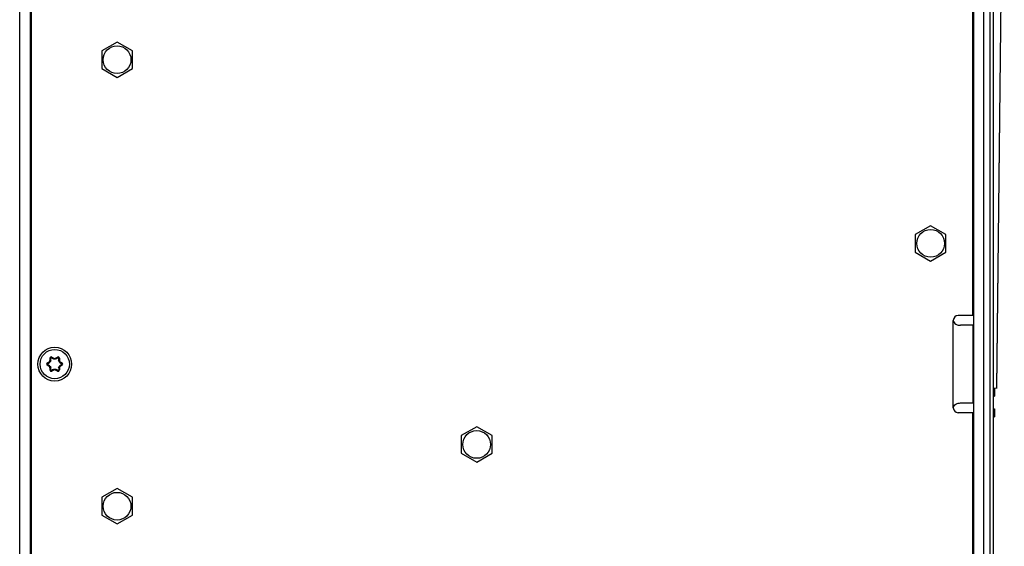
# Model space of a CAD drawing. Units: inches. Extents: x 0 to 34, y 0 to 22.
# Drawn here: x 5.7 to 8.2, y 10.9 to 12.2 of the extents above; entities that cross this region are included whole.
import ezdxf

# ---------------------------------------------------------------- set-up
doc = ezdxf.new("R2010")
doc.units = ezdxf.units.IN
doc.header["$LTSCALE"] = 1.87
doc.header["$MEASUREMENT"] = 0
doc.layers.get('0').update_dxf_attribs({"linetype": 'CONTINUOUS'})
doc.layers.add('03___PRT_ALL_CURVES', color=7, linetype='CONTINUOUS')
doc.layers.add('AXIS_PART', color=7, linetype='CONTINUOUS')

msp = doc.modelspace()

# ---------------------------------------------------------------- linework, layer by layer
at = {"color": 3, "linetype": 'CONTINUOUS'}
for p, q in [((5.6699, 8.8533), (5.6699, 13.558)), ((8.1099, 9.6021), (8.1099, 13.1143)), ((8.0849, 11.9832), (8.082, 11.9832)), ((8.0849, 11.9241), (8.082, 11.9241)), ((8.0849, 11.0481), (8.082, 11.0481)), ((8.0849, 10.9891), (8.082, 10.9891))]:
    msp.add_line(p, q, dxfattribs=at)
at = {"color": 7, "linetype": 'CONTINUOUS'}
for p, q in [((5.6961, 13.558), (5.6961, 8.8533)), ((8.1249, 13.1616), (8.1249, 9.5548)), ((8.1345, 9.2947), (8.1345, 13.1636)), ((5.699, 13.1363), (5.699, 9.0584)), ((8.1619, 13.1428), (8.1425, 11.3036)), ((8.082, 11.4877), (8.082, 13.1117)), ((8.0849, 9.6021), (8.0849, 13.1143)), ((8.1615, 13.1261), (8.1425, 11.3036)), ((8.085, 12.1908), (8.082, 12.1908)), ((5.699, 12.1856), (5.6961, 12.1856)), ((5.9164, 12.1801), (5.8776, 12.1577)), ((5.9553, 12.1577), (5.9164, 12.1801)), ((8.082, 12.1856), (8.085, 12.1856)), ((5.699, 12.1364), (5.6961, 12.1364)), ((5.8776, 12.1577), (5.8776, 12.1128)), ((5.9553, 12.1128), (5.9553, 12.1577)), ((8.082, 12.1364), (8.085, 12.1364)), ((5.8776, 12.1128), (5.9164, 12.0904)), ((5.9164, 12.0904), (5.9553, 12.1128)), ((8.082, 11.994), (8.085, 11.994)), ((8.0849, 11.9771), (8.082, 11.9768)), ((5.699, 11.9395), (5.6961, 11.9395)), ((8.0849, 11.9303), (8.082, 11.9305)), ((5.699, 11.8903), (5.6961, 11.8903)), ((7.9754, 11.7152), (7.9365, 11.6927)), ((8.0143, 11.6927), (7.9754, 11.7152)), ((7.9365, 11.6927), (7.9365, 11.6478)), ((8.0143, 11.6478), (8.0143, 11.6927)), ((7.9365, 11.6478), (7.9754, 11.6254)), ((7.9754, 11.6254), (8.0143, 11.6478)), ((8.0328, 11.254), (8.0328, 11.4754)), ((8.082, 11.4877), (8.0451, 11.4877)), ((8.082, 11.4631), (8.051, 11.4631)), ((8.082, 11.4631), (8.082, 11.2663)), ((5.699, 11.4093), (5.6961, 11.4101)), ((5.7397, 11.3676), (5.7446, 11.3704)), ((5.7397, 11.3676), (5.7402, 11.3667)), ((5.7402, 11.3667), (5.745, 11.3695)), ((5.7402, 11.3667), (5.7404, 11.3659)), ((5.7446, 11.3704), (5.745, 11.3695)), ((5.745, 11.3695), (5.7453, 11.3687)), ((5.7466, 11.3739), (5.7466, 11.3795)), ((5.7466, 11.3795), (5.7476, 11.3795)), ((5.7466, 11.3739), (5.7476, 11.3739)), ((5.7476, 11.3795), (5.7484, 11.3797)), ((5.7476, 11.3739), (5.7476, 11.3795)), ((5.7476, 11.3739), (5.7484, 11.3741)), ((5.7511, 11.3815), (5.7505, 11.3809)), ((5.7516, 11.3824), (5.7511, 11.3815)), ((5.7511, 11.3815), (5.7559, 11.3787)), ((5.7516, 11.3824), (5.7564, 11.3796)), ((5.7559, 11.3787), (5.7554, 11.3781)), ((5.7564, 11.3796), (5.7559, 11.3787)), ((5.7605, 11.3796), (5.7654, 11.3824)), ((5.7605, 11.3796), (5.761, 11.3787)), ((5.761, 11.3787), (5.7658, 11.3815)), ((5.761, 11.3787), (5.7615, 11.3781)), ((5.7654, 11.3824), (5.7658, 11.3815)), ((5.7658, 11.3815), (5.7664, 11.3809)), ((5.7693, 11.3795), (5.7685, 11.3797)), ((5.7693, 11.3739), (5.7685, 11.3741)), ((5.7693, 11.3795), (5.7693, 11.3739)), ((5.7703, 11.3795), (5.7693, 11.3795)), ((5.7703, 11.3739), (5.7693, 11.3739)), ((5.7703, 11.3795), (5.7703, 11.3739)), ((5.7719, 11.3695), (5.7716, 11.3687)), ((5.7724, 11.3704), (5.7719, 11.3695)), ((5.7719, 11.3695), (5.7767, 11.3667)), ((5.7724, 11.3704), (5.7772, 11.3676)), ((5.7767, 11.3667), (5.7765, 11.3659)), ((5.7772, 11.3676), (5.7767, 11.3667)), ((8.082, 11.3844), (8.0847, 11.3844)), ((5.7397, 11.3618), (5.7402, 11.3627)), ((5.7446, 11.359), (5.7397, 11.3618)), ((5.7402, 11.3627), (5.7404, 11.3635)), ((5.745, 11.3599), (5.7402, 11.3627)), ((5.7446, 11.359), (5.745, 11.3599)), ((5.745, 11.3599), (5.7453, 11.3606)), ((5.7466, 11.3499), (5.7466, 11.3555)), ((5.7466, 11.3555), (5.7476, 11.3555)), ((5.7466, 11.3499), (5.7476, 11.3499)), ((5.7476, 11.3499), (5.7476, 11.3555)), ((5.7476, 11.3555), (5.7484, 11.3553)), ((5.7476, 11.3499), (5.7484, 11.3497)), ((5.7511, 11.3479), (5.7505, 11.3485)), ((5.7559, 11.3507), (5.7511, 11.3479)), ((5.7516, 11.347), (5.7511, 11.3479)), ((5.7564, 11.3498), (5.7516, 11.347)), ((5.7559, 11.3507), (5.7554, 11.3513)), ((5.7564, 11.3498), (5.7559, 11.3507)), ((5.7605, 11.3498), (5.761, 11.3507)), ((5.7654, 11.347), (5.7605, 11.3498)), ((5.761, 11.3507), (5.7615, 11.3513)), ((5.7658, 11.3479), (5.761, 11.3507)), ((5.7654, 11.347), (5.7658, 11.3479)), ((5.7658, 11.3479), (5.7664, 11.3485)), ((5.7693, 11.3555), (5.7685, 11.3553)), ((5.7693, 11.3499), (5.7685, 11.3497)), ((5.7693, 11.3555), (5.7693, 11.3499)), ((5.7703, 11.3555), (5.7693, 11.3555)), ((5.7703, 11.3499), (5.7693, 11.3499)), ((5.7703, 11.3555), (5.7703, 11.3499)), ((5.7719, 11.3599), (5.7716, 11.3606)), ((5.7767, 11.3627), (5.7719, 11.3599)), ((5.7724, 11.359), (5.7719, 11.3599)), ((5.7772, 11.3618), (5.7724, 11.359)), ((5.7767, 11.3627), (5.7765, 11.3635)), ((5.7772, 11.3618), (5.7767, 11.3627)), ((8.082, 11.345), (8.0847, 11.345)), ((5.6961, 11.3192), (5.699, 11.3201)), ((8.1425, 11.3036), (8.1345, 11.3033)), ((8.137, 11.3032), (8.137, 11.2835)), ((8.051, 11.2663), (8.082, 11.2663)), ((8.1345, 11.2835), (8.137, 11.2835)), ((8.082, 11.2417), (8.0451, 11.2417)), ((8.082, 9.744), (8.082, 11.2417)), ((8.1345, 11.2513), (8.137, 11.2513)), ((8.137, 11.2513), (8.137, 11.2309)), ((8.1345, 11.2316), (8.137, 11.2316)), ((8.1345, 11.2309), (8.137, 11.2309)), ((6.8265, 11.2062), (6.7876, 11.1838)), ((6.8653, 11.1838), (6.8265, 11.2062)), ((6.7876, 11.1838), (6.7876, 11.1389)), ((6.8653, 11.1389), (6.8653, 11.1838)), ((6.7876, 11.1389), (6.8265, 11.1164)), ((6.8265, 11.1164), (6.8653, 11.1389)), ((5.9164, 11.0499), (5.8776, 11.0275)), ((5.9553, 11.0275), (5.9164, 11.0499)), ((8.0849, 11.042), (8.082, 11.0418)), ((5.8776, 11.0275), (5.8776, 10.9826)), ((5.9553, 10.9826), (5.9553, 11.0275)), ((8.0849, 10.9952), (8.082, 10.9955)), ((5.8776, 10.9826), (5.9164, 10.9601)), ((5.9164, 10.9601), (5.9553, 10.9826))]:
    msp.add_line(p, q, dxfattribs=at)
for radius in [0.0428, 0.0371]:
    msp.add_circle((5.7585, 11.3647), radius, dxfattribs=at)
for centre, radius, start, end in [((8.0161, 12.1908), 0.0689, 0.5414, 16.3148), ((8.0633, 11.8631), 0.0217, 0, 29.8389), ((8.0451, 11.4754), 0.0123, 90, 180), ((5.7413, 11.3647), 0.00332, 120, 240), ((5.7413, 11.3647), 0.00233, 120, 240), ((4.6933, 13.1522), 2.0707, 300.3785, 300.5349), ((5.7425, 11.3739), 0.00407, 300, 360), ((5.7425, 11.3739), 0.00505, 300, 360), ((5.7499, 11.3795), 0.00332, 60, 180), ((5.7499, 11.3795), 0.00233, 60, 180), ((3.6777, 11.3934), 2.0707, 359.4651, 359.6215), ((6.7739, 13.1809), 2.0707, 240.3785, 240.5349), ((5.7585, 11.3831), 0.00505, 240, 300), ((5.7585, 11.3831), 0.00407, 240, 300), ((4.743, 13.181), 2.0707, 299.4651, 299.6215), ((5.767, 11.3795), 0.00332, 0, 120), ((5.767, 11.3795), 0.00233, 0, 120), ((7.8391, 11.3934), 2.0707, 180.3785, 180.5349), ((5.7744, 11.3739), 0.00505, 180, 240), ((5.7744, 11.3739), 0.00407, 180, 240), ((6.8237, 13.1523), 2.0707, 239.4651, 239.6215), ((5.7756, 11.3647), 0.00233, 300, 60), ((5.7756, 11.3647), 0.00332, 300, 60), ((4.6932, 9.5771), 2.0707, 59.4651, 59.6215), ((5.7425, 11.3555), 0.00407, 0, 60), ((5.7425, 11.3555), 0.00505, 0, 60), ((5.7499, 11.3499), 0.00332, 180, 300), ((5.7499, 11.3499), 0.00233, 180, 300), ((3.6778, 11.336), 2.0707, 0.3785, 0.5349), ((6.7739, 9.5484), 2.0707, 119.4651, 119.6215), ((5.7585, 11.3463), 0.00505, 60, 120), ((5.7585, 11.3463), 0.00407, 60, 120), ((4.743, 9.5484), 2.0707, 60.3785, 60.5349), ((5.767, 11.3499), 0.00332, 240, 360), ((5.767, 11.3499), 0.00233, 240, 360), ((7.8392, 11.336), 2.0707, 179.4651, 179.6215), ((5.7744, 11.3555), 0.00505, 120, 180), ((5.7744, 11.3555), 0.00407, 120, 180), ((6.8236, 9.5771), 2.0707, 120.3785, 120.5349), ((8.0451, 11.254), 0.0123, 180, 270)]:
    msp.add_arc(centre, radius, start, end, dxfattribs=at)
for points, knots in [([(8.0328, 11.4754), (8.0328, 11.4715), (8.0393, 11.4645), (8.0471, 11.4631), (8.051, 11.4631)], [0, 0, 0, 0, 0.499513, 1, 1, 1, 1]), ([(5.7404, 11.3659), (5.7402, 11.3658), (5.7399, 11.3654), (5.7397, 11.3649), (5.7397, 11.3647)], [0, 0, 0, 0, 0.496722, 1, 1, 1, 1]), ([(5.7397, 11.3647), (5.7397, 11.3644), (5.7399, 11.364), (5.7402, 11.3636), (5.7404, 11.3635)], [0, 0, 0, 0, 0.503284, 1, 1, 1, 1]), ([(5.7484, 11.3741), (5.7484, 11.373), (5.7478, 11.3709), (5.7462, 11.3693), (5.7453, 11.3687)], [0, 0, 0, 0, 0.499936, 1, 1, 1, 1]), ([(5.7505, 11.3809), (5.7503, 11.381), (5.7498, 11.3811), (5.7491, 11.3809), (5.7485, 11.3804), (5.7484, 11.3799), (5.7484, 11.3797)], [0, 0, 0, 0, 0.248357, 0.5, 0.751643, 1, 1, 1, 1]), ([(5.7615, 11.3781), (5.7606, 11.3776), (5.7585, 11.377), (5.7563, 11.3776), (5.7554, 11.3781)], [0, 0, 0, 0, 0.499988, 1, 1, 1, 1]), ([(5.7685, 11.3797), (5.7685, 11.3799), (5.7684, 11.3804), (5.7678, 11.3809), (5.7671, 11.3811), (5.7667, 11.381), (5.7664, 11.3809)], [0, 0, 0, 0, 0.248357, 0.5, 0.751642, 1, 1, 1, 1]), ([(5.7716, 11.3687), (5.7707, 11.3693), (5.7691, 11.3709), (5.7686, 11.373), (5.7685, 11.3741)], [0, 0, 0, 0, 0.500036, 1, 1, 1, 1]), ([(5.7772, 11.3647), (5.7772, 11.3649), (5.777, 11.3654), (5.7767, 11.3658), (5.7765, 11.3659)], [0, 0, 0, 0, 0.503284, 1, 1, 1, 1]), ([(5.7765, 11.3635), (5.7767, 11.3636), (5.777, 11.364), (5.7772, 11.3644), (5.7772, 11.3647)], [0, 0, 0, 0, 0.496722, 1, 1, 1, 1]), ([(5.7453, 11.3606), (5.7462, 11.3601), (5.7478, 11.3585), (5.7484, 11.3564), (5.7484, 11.3553)], [0, 0, 0, 0, 0.500036, 1, 1, 1, 1]), ([(5.7484, 11.3497), (5.7484, 11.3494), (5.7485, 11.3489), (5.7491, 11.3484), (5.7498, 11.3482), (5.7503, 11.3484), (5.7505, 11.3485)], [0, 0, 0, 0, 0.248357, 0.5, 0.751642, 1, 1, 1, 1]), ([(5.7554, 11.3513), (5.7563, 11.3518), (5.7585, 11.3523), (5.7606, 11.3518), (5.7615, 11.3513)], [0, 0, 0, 0, 0.499988, 1, 1, 1, 1]), ([(5.7664, 11.3485), (5.7667, 11.3484), (5.7671, 11.3482), (5.7678, 11.3484), (5.7684, 11.3489), (5.7685, 11.3494), (5.7685, 11.3497)], [0, 0, 0, 0, 0.248357, 0.5, 0.751643, 1, 1, 1, 1]), ([(5.7685, 11.3553), (5.7686, 11.3564), (5.7691, 11.3585), (5.7707, 11.3601), (5.7716, 11.3606)], [0, 0, 0, 0, 0.499936, 1, 1, 1, 1]), ([(8.0328, 11.254), (8.0328, 11.2579), (8.0393, 11.2649), (8.0471, 11.2663), (8.051, 11.2663)], [0, 0, 0, 0, 0.499513, 1, 1, 1, 1])]:
    msp.add_open_spline(points, degree=3, knots=knots, dxfattribs=at)
at = {"layer": '03___PRT_ALL_CURVES', "color": 4, "linetype": 'CONTINUOUS'}
msp.add_line((8.1619, 13.1439), (8.1425, 11.3033), dxfattribs=at)
at = {"layer": 'AXIS_PART', "color": 7, "linetype": 'CONTINUOUS'}
for centre in [(5.9164, 12.1353), (7.9754, 11.6703), (6.8265, 11.1613), (5.9164, 11.005)]:
    msp.add_circle(centre, 0.0351, dxfattribs=at)

doc.saveas('drawing.dxf')
